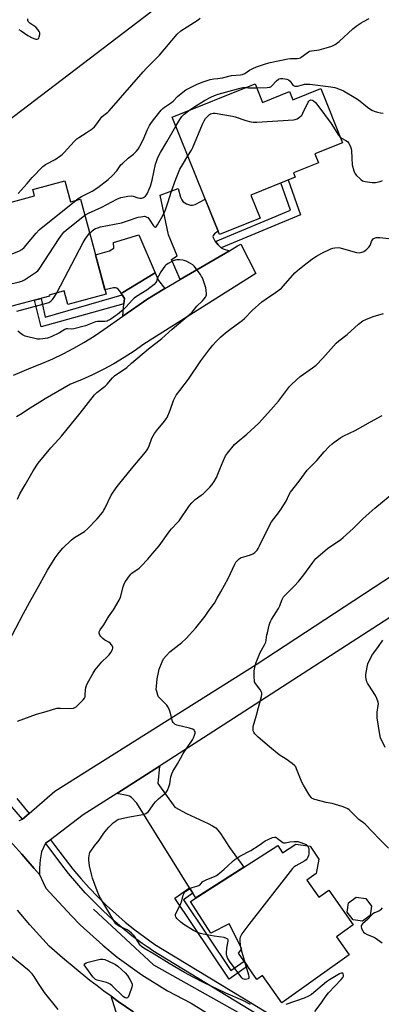
# Model space of a CAD drawing. Units: inches. Extents: x 1243764 to 1249764, y 505455 to 509456.
# Drawn here: x 1245509 to 1245701, y 505901 to 506422 of the extents above; entities that cross this region are included whole.
import ezdxf

# ---------------------------------------------------------------- set-up
doc = ezdxf.new("R2010")
doc.units = ezdxf.units.IN
doc.header["$MEASUREMENT"] = 0
for name, color, linetype in [('BLDG-Footprint', 5, 'Continuous'), ('HYDRO-Canal', 164, 'Continuous'), ('NTRL-Trees', 3, 'Continuous'), ('TRANS-Driveway', 251, 'Continuous'), ('TRANS-Non Street Sidewalk', 7, 'Continuous'), ('TRANS-Road', 130, 'Continuous'), ('TRANS-Street Sidewalk', 7, 'Continuous'), ('Undefined', 1, 'Continuous')]:
    doc.layers.add(name, color=color, linetype=linetype)

msp = doc.modelspace()

# ---------------------------------------------------------------- linework, layer by layer
at = {"layer": 'BLDG-Footprint'}
for points, elevation in [([(1245634.1, 506388.37), (1245638.07, 506378.49), (1245652.39, 506384.24), (1245654.16, 506379.85), (1245668.91, 506385.79), (1245680.44, 506357.13), (1245665.77, 506351.23), (1245667.68, 506346.47), (1245654.53, 506341.18), (1245655.43, 506338.93), (1245631.87, 506329.46), (1245636.8, 506317.2), (1245615.26, 506308.54), (1245590.25, 506370.74)], 325.26), ([(1245533.3, 506337), (1245536.28, 506325.86), (1245541.63, 506327.3), (1245555.12, 506276.89), (1245534.95, 506271.5), (1245533.03, 506278.66), (1245524.95, 506276.5), (1245525.12, 506275.88), (1245499.83, 506269.11), (1245490.42, 506304.28), (1245504.08, 506307.94), (1245499.71, 506324.26), (1245517.21, 506328.94), (1245516.27, 506332.44)], 323.49), ([(1245663.41, 505984.65), (1245667.88, 505977.75), (1245666.48, 505970.17), (1245661.65, 505966.73), (1245668.02, 505957.76), (1245673.16, 505961.42), (1245686.21, 505943.05), (1245677.22, 505936.66), (1245683.98, 505927.16), (1245648.29, 505901.79), (1245638.03, 505916.23), (1245635.13, 505914.17), (1245625.27, 505928.04), (1245627.12, 505930.27), (1245620.44, 505943.55), (1245610.68, 505938.64), (1245599.91, 505955.5), (1245646.17, 505985.04), (1245648.59, 505981.25), (1245655.76, 505985.82)], 333.64), ([(1245695.13, 505948), (1245691.08, 505944.95), (1245686.07, 505945.65), (1245683.02, 505949.7), (1245683.72, 505954.71), (1245687.77, 505957.75), (1245692.78, 505957.05), (1245695.83, 505953.01)], 332.38)]:
    msp.add_lwpolyline(points, close=True, dxfattribs=dict(at, elevation=elevation))
at = {"layer": 'HYDRO-Canal'}
msp.add_lwpolyline([(1245548.54, 505951.38), (1245580.3, 505921.87), (1245625.03, 505896.84), (1245663.23, 505870.21), (1245691.1, 505845.66)], dxfattribs=at)
at = {"layer": 'NTRL-Trees'}
msp.add_lwpolyline([(1245631.16, 506571.39), (1245691.25, 506498.09), (1245676, 506471.74), (1245586.32, 506431.89), (1245480.61, 506351.66), (1245416.37, 506344.72), (1245334.78, 506344.72), (1245298.32, 506353.4), (1245300.05, 506495.76), (1245327.83, 506556.52), (1245353.87, 506582.57), (1245393.8, 506561.73), (1245449.36, 506561.73), (1245513.6, 506605.14), (1245562.25, 506653.97)], close=True, dxfattribs=at)
at = {"layer": 'TRANS-Driveway'}
for points in [[(1245613.08, 506304.81), (1245614.52, 506303.02), (1245616.1, 506301.54), (1245617.28, 506300.95), (1245620.55, 506299.96), (1245594.5, 506284.67), (1245589.84, 506295.32), (1245592.83, 506297.33), (1245588.29, 506308.31), (1245583.79, 506329.42), (1245593.45, 506332.99), (1245594.61, 506328.28), (1245595.23, 506326.85), (1245596.02, 506325.8), (1245597.72, 506324.81), (1245599.96, 506324.04), (1245600.96, 506324.01), (1245602.3, 506324.38), (1245607.71, 506327.31), (1245614.51, 506310.4), (1245612.57, 506308.88), (1245611.89, 506308.05), (1245611.79, 506307.55), (1245611.89, 506306.94), (1245612.79, 506305.17)], [(1245581.25, 506288.22), (1245563.18, 506277.39), (1245562.46, 506278.53), (1245561.57, 506279.59), (1245560.94, 506280.09), (1245560.17, 506280.3), (1245559.15, 506280.25), (1245554.49, 506279.27), (1245549.54, 506297.73), (1245556.89, 506299.84), (1245559.26, 506301.34), (1245559.1, 506304.31), (1245572.59, 506308.34)], [(1245586.34, 506279.88), (1245577.29, 506274.57), (1245564.07, 506265.28), (1245564.64, 506271.91), (1245564.88, 506274.69), (1245563.67, 506276.61), (1245563.18, 506277.39), (1245581.25, 506288.22), (1245583, 506284.16)], [(1245601.13, 505959.79), (1245599.4, 505962.58), (1245571.47, 506007.51), (1245568.44, 506010.66), (1245567.64, 506011.13), (1245566.4, 506011.57), (1245560.81, 506012.66), (1245583.41, 506027.09), (1245582.65, 506017.9), (1245591.63, 506005.31), (1245597.81, 506001.93), (1245609.2, 505996.77), (1245611.54, 505995.54), (1245613.31, 505994.37), (1245614.47, 505993.25), (1245615.83, 505991.49), (1245620.66, 505984), (1245628.23, 505973.58), (1245602.7, 505957.27)], [(1245583.13, 505888.37), (1245573.23, 505886.66), (1245567.63, 505877.46), (1245555.24, 505885.18), (1245561.17, 505894.58), (1245557.83, 505905.22), (1245561.63, 505902.47), (1245569.37, 505897.15), (1245577.23, 505892.02)]]:
    msp.add_lwpolyline(points, close=True, dxfattribs=at)
at = {"layer": 'TRANS-Non Street Sidewalk'}
for points in [[(1245616.1, 506301.54), (1245614.52, 506303.02), (1245613.08, 506304.81), (1245652.97, 506321.36), (1245647.78, 506335.86), (1245651.66, 506337.42), (1245658.24, 506319.03)], [(1245564.64, 506271.91), (1245520.77, 506259.69), (1245517.16, 506273.75), (1245520.7, 506274.69), (1245522.81, 506264.76), (1245563.67, 506276.61), (1245564.88, 506274.69)], [(1245601.13, 505959.79), (1245596.12, 505956.28), (1245621.29, 505918.96), (1245628.29, 505923.78), (1245630.2, 505921.11), (1245620.42, 505914.38), (1245591.6, 505957.13), (1245599.4, 505962.58)]]:
    msp.add_lwpolyline(points, close=True, dxfattribs=at)
at = {"layer": 'TRANS-Road'}
for points in [[(1245506.09, 506234.09), (1245515.35, 506237.9), (1245521.15, 506240.22), (1245526.87, 506242.74), (1245532.49, 506245.45), (1245538.03, 506248.36), (1245543.45, 506251.45), (1245548.77, 506254.73), (1245553.98, 506258.19), (1245564.07, 506265.28), (1245577.29, 506274.57), (1245586.34, 506279.88), (1245594.5, 506284.67), (1245620.55, 506299.96), (1245624.91, 506302.51), (1245626.6, 506303.4), (1245634.52, 506287.92), (1245575.25, 506250.54), (1245570.06, 506246.84), (1245564.73, 506243.36), (1245559.27, 506240.1), (1245553.69, 506237.05), (1245547.98, 506234.22), (1245542.17, 506231.63), (1245536.26, 506229.26), (1245522.91, 506221.61), (1245513.48, 506215.74), (1245510.6, 506213.77), (1245507.61, 506211.98)], [(1245509.11, 505998.33), (1245510.52, 505998.89), (1245510.79, 505999.01), (1245514.47, 506002.09), (1245527.91, 506013.79), (1245634.68, 506080.98), (1245671.11, 506104.68), (1245707.5, 506128.46)], [(1245719.57, 506114.83), (1245617.23, 506048.69), (1245583.41, 506027.09), (1245560.81, 506012.66), (1245543.01, 506001.29), (1245525.72, 505988.08), (1245523.05, 505986.22), (1245520.87, 505981.76), (1245520.52, 505979.62), (1245520.25, 505977.47), (1245520.06, 505975.31), (1245519.94, 505973.15), (1245519.91, 505970.98), (1245519.92, 505969.7), (1245517.1, 505972.92), (1245510.54, 505980.42), (1245500.98, 505990.99)], [(1245500.98, 505990.99), (1245510.54, 505980.42), (1245517.1, 505972.92), (1245519.92, 505969.7), (1245521.85, 505965.4), (1245523.2, 505962.39), (1245536.89, 505947.88), (1245541.47, 505943.03), (1245553.37, 505932.23), (1245561.05, 505926.01), (1245574.09, 505916.62), (1245587.75, 505908.16), (1245600.24, 505901.52), (1245630.73, 505882.62)], [(1245569.37, 505897.15), (1245561.63, 505902.47), (1245557.83, 505905.22), (1245554.03, 505907.97), (1245550.4, 505910.73), (1245546.56, 505913.65), (1245539.22, 505919.51), (1245532.03, 505925.54), (1245524.98, 505931.75), (1245516.52, 505941.17), (1245514.82, 505943.14), (1245508.25, 505950.75)]]:
    msp.add_lwpolyline(points, dxfattribs=at)
at = {"layer": 'TRANS-Street Sidewalk'}
for points in [[(1245507.78, 506009.9), (1245514.47, 506002.09), (1245510.79, 505999.01), (1245504.17, 506006.74)], [(1245647.33, 505888.28), (1245579.87, 505929.32), (1245577.74, 505930.82), (1245576.93, 505931.38), (1245574.29, 505933.24), (1245568.9, 505937.29), (1245563.65, 505941.52), (1245558.54, 505945.91), (1245553.58, 505950.47), (1245548.76, 505955.19), (1245544.11, 505960.06), (1245539.61, 505965.08), (1245535.28, 505970.25), (1245531.14, 505975.53), (1245524.97, 505983.77), (1245523.05, 505986.22), (1245525.72, 505988.08), (1245527.33, 505986.03), (1245533.5, 505977.8), (1245537.56, 505972.62), (1245541.79, 505967.57), (1245546.18, 505962.67), (1245550.73, 505957.91), (1245555.43, 505953.3), (1245560.28, 505948.84), (1245565.27, 505944.55), (1245570.4, 505940.43), (1245575.66, 505936.47), (1245581.05, 505932.68), (1245626.72, 505904.9), (1245628.5, 505903.81), (1245648.44, 505891.69)]]:
    msp.add_lwpolyline(points, dxfattribs=at)
at = {"layer": 'Undefined'}
for p, q in [((1245626.28, 505931.95, 334), (1245626.77, 505929.84, 334)), ((1245626.77, 505929.84, 334), (1245628.74, 505923.16, 334))]:
    msp.add_line(p, q, dxfattribs=at)
for points, elevation in [([(1245508.52, 506330.28), (1245513.36, 506335.61), (1245515.95, 506338.67), (1245521.65, 506344.52), (1245522.31, 506345.08), (1245523.04, 506345.55), (1245528.14, 506348.24), (1245531.2, 506350.45), (1245532.1, 506351.17), (1245532.94, 506351.97), (1245538.22, 506357.82), (1245539.63, 506359.17), (1245540.74, 506359.98), (1245544.68, 506362.3), (1245547.72, 506364.5), (1245549.04, 506365.59), (1245550.33, 506367.17), (1245552.95, 506370.84), (1245553.95, 506371.76), (1245556.08, 506373.28), (1245556.88, 506374.08), (1245574.88, 506394.7), (1245576.65, 506396.61), (1245583.44, 506403.54), (1245592.87, 506414.61), (1245594.87, 506416.31), (1245598.23, 506418.45), (1245603.9, 506422.27), (1245605.09, 506423.15)], 320), ([(1245509, 506417.01), (1245510.23, 506416.31), (1245513.66, 506413.96), (1245515.99, 506412.69), (1245517.31, 506412.08), (1245517.85, 506411.95), (1245518.63, 506411.98), (1245519.09, 506412.15), (1245519.43, 506412.46), (1245519.74, 506413.16), (1245519.99, 506414.52), (1245519.98, 506415.33), (1245519.71, 506416.08), (1245519.05, 506417), (1245517.84, 506418.27), (1245516.93, 506418.98), (1245514.8, 506420.41), (1245514.19, 506420.96), (1245513.89, 506421.39), (1245513.72, 506421.85), (1245513.66, 506422.82)], 318), ([(1245539.23, 506326.65), (1245540.4, 506327.57), (1245542.13, 506328.68), (1245543.11, 506329.22), (1245546.01, 506330.55), (1245547.7, 506331.42), (1245550.8, 506333.37), (1245556.24, 506337.68), (1245558.41, 506339.69), (1245560.87, 506342.28), (1245563.06, 506345.35), (1245563.81, 506346.22), (1245566.86, 506348.97), (1245569.67, 506351.08), (1245571.05, 506352.5), (1245572.16, 506353.79), (1245573.06, 506355.27), (1245574.77, 506358.64), (1245577.11, 506364.17), (1245578.11, 506366.21), (1245578.87, 506367.39), (1245580.25, 506369.26), (1245584.33, 506374.31), (1245585.28, 506375.29), (1245586.1, 506375.97), (1245589.87, 506378.46), (1245590.68, 506379.2), (1245592.99, 506381.65), (1245595.88, 506383.98), (1245597.52, 506385.14), (1245599.57, 506386.29), (1245603.11, 506387.97), (1245606.06, 506389.17), (1245610.25, 506390.57), (1245612.22, 506391.02), (1245614.31, 506391.14), (1245616.93, 506391.56), (1245621.64, 506392.69), (1245626.33, 506393.11), (1245627.42, 506393.29), (1245628.7, 506393.82), (1245631.2, 506395.54), (1245632.87, 506396.48), (1245634.98, 506397.33), (1245639.66, 506398.92), (1245642.07, 506399.54), (1245651.44, 506401.51), (1245652.97, 506401.66), (1245656.44, 506401.68), (1245657.48, 506401.84), (1245658.14, 506402.12), (1245658.64, 506402.43), (1245661.71, 506404.81), (1245662.44, 506405.29), (1245662.97, 506405.54), (1245664.11, 506405.84), (1245666.92, 506406.16), (1245668.04, 506406.36), (1245673.1, 506407.76), (1245674.76, 506408.3), (1245676.56, 506409.22), (1245678.72, 506410.66), (1245685.92, 506417.39), (1245687.73, 506418.82), (1245690.29, 506420.7), (1245691.53, 506421.41), (1245694.6, 506422.96)], 322), ([(1245634.95, 506386.26), (1245640.52, 506386.3), (1245641.93, 506386.47), (1245642.42, 506386.69), (1245643.07, 506387.23), (1245645.45, 506389.9), (1245646.47, 506390.81), (1245646.91, 506391.03), (1245647.61, 506391.2), (1245648.94, 506391.19), (1245650.92, 506390.83), (1245651.93, 506390.43), (1245652.69, 506389.66), (1245654.08, 506387.69), (1245654.44, 506387.38), (1245655.19, 506387.12), (1245656.02, 506387.07), (1245656.58, 506387.12), (1245659.24, 506387.85), (1245660.39, 506388.08), (1245661.51, 506388.16), (1245663.13, 506388.1), (1245674.23, 506386.74), (1245676.37, 506386.31), (1245678.85, 506385.51), (1245680.97, 506384.58), (1245687.54, 506380.8), (1245688.95, 506379.77), (1245693.75, 506375.93), (1245696.04, 506374.37), (1245697.25, 506373.77), (1245699.05, 506373.25), (1245700.66, 506372.95), (1245702.02, 506372.79)], 324), ([(1245599.64, 506374.51), (1245602.27, 506376.39), (1245607.31, 506379.44), (1245610.64, 506381.2), (1245612.71, 506382.13), (1245614.58, 506382.8), (1245622.36, 506384.9), (1245626.17, 506386.09), (1245627.59, 506386.36), (1245629.03, 506386.33)], 324), ([(1245629.03, 506386.33), (1245630.73, 506386.24), (1245634.95, 506386.26)], 324), ([(1245598.54, 506350.12), (1245600.41, 506353.26), (1245601.06, 506354.59), (1245606.28, 506366.89), (1245607.12, 506368.67), (1245607.91, 506369.88), (1245609.06, 506371.23), (1245609.91, 506372.02), (1245610.53, 506372.38), (1245611.85, 506372.76), (1245612.99, 506372.75), (1245622.24, 506371.13), (1245623.67, 506370.78), (1245629.31, 506368.92), (1245631.82, 506368.27), (1245633.23, 506368.05), (1245635, 506368.09), (1245654.54, 506369.22), (1245655.4, 506369.39), (1245656.45, 506369.85), (1245657.69, 506370.6), (1245658.57, 506371.32), (1245659.05, 506371.97), (1245659.47, 506372.73), (1245662.24, 506378.65), (1245662.56, 506379.11), (1245662.92, 506379.46), (1245663.3, 506379.69), (1245663.77, 506379.8), (1245664.42, 506379.72), (1245665.1, 506379.35), (1245666.08, 506378.39), (1245667.34, 506376.86), (1245674.39, 506367.31), (1245678.34, 506361.19), (1245679.24, 506360.1)], 326), ([(1245592.2, 506365.89), (1245594.24, 506369.52), (1245595.3, 506371.04), (1245596.58, 506372.21), (1245599.64, 506374.51)], 324), ([(1245543.91, 506318.8), (1245545.8, 506319.91), (1245552.87, 506323.07), (1245560.79, 506327.2), (1245562.94, 506328.12), (1245564.06, 506328.39), (1245566.65, 506328.84), (1245568.65, 506329.04), (1245569.45, 506328.9), (1245572.02, 506328.02), (1245573.13, 506327.86), (1245573.96, 506327.86), (1245574.48, 506327.95), (1245574.95, 506328.14), (1245575.99, 506328.92), (1245576.51, 506329.53), (1245577.07, 506330.5), (1245578.04, 506332.54), (1245578.66, 506334.17), (1245579.52, 506337.34), (1245581.39, 506345.71), (1245581.86, 506347.27), (1245582.45, 506348.81), (1245583.31, 506350.66), (1245584.04, 506351.99), (1245587.4, 506357.6), (1245592.2, 506365.89)], 324), ([(1245679.24, 506360.1), (1245680.03, 506359.51), (1245682.3, 506358.37), (1245683.18, 506357.75), (1245683.82, 506356.84), (1245684.68, 506355.01), (1245685.09, 506353.93), (1245685.28, 506353.1), (1245685.35, 506349.05), (1245685.69, 506345.43), (1245686.5, 506342.28), (1245686.81, 506341.46), (1245687.2, 506340.71), (1245687.94, 506339.83), (1245689.59, 506338.18), (1245690.45, 506337.41), (1245691.15, 506336.95), (1245692.51, 506336.55), (1245696.28, 506336.05), (1245697.95, 506336.15), (1245700.41, 506336.62), (1245701.75, 506337.13)], 326), ([(1245546.46, 506309.25), (1245547.64, 506310.4), (1245548.72, 506311.23), (1245549.57, 506311.67), (1245550.82, 506312.14), (1245552.2, 506312.53), (1245555.98, 506313.37), (1245563.25, 506314.81), (1245565.96, 506315.58), (1245572.11, 506317.69), (1245573.53, 506317.99), (1245574.68, 506318.15), (1245575.53, 506318.18), (1245576.06, 506318.1), (1245576.81, 506317.81), (1245577.25, 506317.52), (1245577.86, 506316.91), (1245578.38, 506316.2), (1245579.87, 506313.75), (1245580.34, 506313.1), (1245580.88, 506312.61), (1245581.23, 506312.44), (1245581.4, 506312.43), (1245581.74, 506312.61), (1245582.49, 506313.68), (1245585.06, 506318.34), (1245586.62, 506321.64), (1245587.92, 506325.4), (1245589.82, 506331.57), (1245592.21, 506337.88), (1245594.33, 506343.12), (1245595.6, 506345.49), (1245598.54, 506350.12)], 326), ([(1245493.04, 506294.5), (1245494.81, 506294.67), (1245496.93, 506295.15), (1245508.88, 506299.75), (1245510.45, 506300.53), (1245511.7, 506301.75), (1245518.04, 506309.24), (1245519.71, 506311.04), (1245539.23, 506326.65)], 322), ([(1245496.76, 506280.6), (1245508.59, 506283.27), (1245510.57, 506283.81), (1245511.88, 506284.51), (1245518.35, 506288.7), (1245518.99, 506289.29), (1245519.7, 506290.23), (1245530.22, 506306.47), (1245532.02, 506308.82), (1245533, 506309.92), (1245534.09, 506310.92), (1245543.91, 506318.8)], 324), ([(1245529.02, 506277.59), (1245542.96, 506304.4), (1245544.09, 506306.15), (1245546.46, 506309.25)], 326), ([(1245508.13, 506050.96), (1245518.31, 506054.61), (1245523.38, 506056), (1245529.01, 506057.69), (1245531, 506057.83), (1245536.5, 506057.62), (1245537.9, 506057.71), (1245538.63, 506058.04), (1245539.29, 506058.56), (1245543.05, 506062.23), (1245543.75, 506063.11), (1245544.04, 506063.83), (1245544.14, 506064.66), (1245544.2, 506067.53), (1245544.42, 506068.64), (1245544.75, 506069.71), (1245545.39, 506071.06), (1245548.25, 506076.31), (1245549.4, 506078.02), (1245551.94, 506081.22), (1245552.96, 506082.27), (1245555.98, 506085.08), (1245556.88, 506086.03), (1245557.67, 506087.16), (1245558.56, 506088.89), (1245558.76, 506089.62), (1245558.72, 506090.1), (1245558.51, 506090.57), (1245558.05, 506091.25), (1245557.32, 506092.11), (1245556.7, 506092.68), (1245554.54, 506093.79), (1245553.42, 506094.74), (1245552.38, 506095.8), (1245551.85, 506096.46), (1245551.6, 506096.94), (1245551.5, 506097.44), (1245551.58, 506098.22), (1245552.07, 506099.18), (1245554.05, 506101.97), (1245556.45, 506106.06), (1245559.08, 506109.79), (1245562.06, 506114.92), (1245562.74, 506116.5), (1245564.29, 506121.94), (1245564.83, 506123.55), (1245565.53, 506124.83), (1245567.54, 506127.79), (1245568.27, 506128.73), (1245568.89, 506129.32), (1245572.67, 506131.98), (1245573.78, 506132.89), (1245577.21, 506136.59), (1245580.03, 506139.78), (1245583.28, 506143.8), (1245588.87, 506151.63), (1245589.81, 506152.72), (1245592.9, 506155.88), (1245593.85, 506157), (1245599.46, 506165.03), (1245600.55, 506166.42), (1245602.38, 506168.17), (1245605.65, 506170.52), (1245606.55, 506171.26), (1245610.19, 506174.78), (1245611.29, 506175.98), (1245612.52, 506177.82), (1245613.62, 506179.84), (1245615.53, 506184.37), (1245617.17, 506188.52), (1245618.46, 506191.39), (1245619.48, 506192.83), (1245623.31, 506197.39), (1245624.6, 506198.58), (1245629.69, 506202.87), (1245636.11, 506208.75), (1245637.57, 506210.18), (1245642.42, 506215.8), (1245646.53, 506220.28), (1245652.46, 506228.11), (1245653.58, 506229.4), (1245658, 506233.34), (1245664.52, 506237.91), (1245666.46, 506239.45), (1245670.1, 506243.1), (1245677.13, 506250.97), (1245678.59, 506252.23), (1245682.96, 506255.57), (1245688.92, 506261.16), (1245691.31, 506262.8), (1245692.84, 506263.56), (1245696.76, 506265.07), (1245702.17, 506266.79)], 330), ([(1245631.73, 505900.88), (1245627.69, 505902.96), (1245618.7, 505906.86), (1245606.79, 505912.58), (1245601.38, 505915.3), (1245596.75, 505917.87), (1245588.61, 505922.62), (1245580.72, 505927.6), (1245575.13, 505930.68), (1245573.98, 505931.51), (1245573.2, 505932.32), (1245570.17, 505936.98), (1245569.42, 505937.9), (1245568.59, 505938.71), (1245567.47, 505939.65), (1245566.3, 505940.42), (1245564.81, 505941.19), (1245562.46, 505942.17), (1245561.73, 505942.6), (1245560.42, 505943.68), (1245559.44, 505945.03), (1245552.16, 505957.11), (1245551.54, 505958.38), (1245550.43, 505961.02), (1245548.05, 505967.75), (1245547.64, 505969.14), (1245546.46, 505974.35), (1245546.02, 505977.3), (1245545.99, 505978.45), (1245546.29, 505980.63), (1245546.57, 505981.39), (1245547, 505982.11), (1245549.06, 505984.84), (1245551.42, 505987.81), (1245553.99, 505991.58), (1245555.33, 505993.35), (1245556.65, 505994.84), (1245558.98, 505997.08), (1245559.92, 505997.79), (1245560.95, 505998.4), (1245562.01, 505998.94), (1245562.84, 505999.24), (1245566.63, 506000.04), (1245574.6, 506001.49), (1245575.47, 506001.7), (1245576.27, 506002.03), (1245577.46, 506002.88), (1245578.26, 506003.71), (1245580.41, 506007.13), (1245581.31, 506008.24), (1245583.03, 506009.8), (1245586.03, 506012.21), (1245586.89, 506013.01), (1245587.23, 506013.46), (1245587.64, 506014.22), (1245588.61, 506016.65), (1245588.9, 506017.77), (1245589.47, 506021.44), (1245589.98, 506023.04), (1245590.53, 506024.32), (1245593.04, 506028.26), (1245594.63, 506031.07), (1245596.05, 506033.86), (1245600.9, 506041.05), (1245601.49, 506042.06), (1245602.09, 506043.4), (1245602.4, 506044.47), (1245602.35, 506045.23), (1245602.11, 506045.69), (1245601.77, 506046.11), (1245601.13, 506046.59), (1245600.42, 506046.89), (1245599.36, 506047.2), (1245592.62, 506048.77), (1245591.81, 506049.08), (1245591.17, 506049.57), (1245590.68, 506050.21), (1245590.44, 506050.7), (1245589.35, 506055.07), (1245588.55, 506057.17), (1245587.97, 506058.43), (1245587.3, 506059.38), (1245586.32, 506060.5), (1245583.35, 506063.37), (1245583.02, 506063.84), (1245582.64, 506064.61), (1245581.98, 506066.54), (1245581.77, 506067.67), (1245581.84, 506069.38), (1245582.24, 506073.39), (1245582.91, 506076.72), (1245583.35, 506078.37), (1245584.88, 506082.22), (1245585.64, 506083.81), (1245586.94, 506085.44), (1245588.98, 506087.63), (1245595.33, 506092.6), (1245597.54, 506094.66), (1245602.75, 506100.33), (1245607.76, 506106.46), (1245609.88, 506109.64), (1245612.59, 506113.45), (1245614.13, 506116.01), (1245616.05, 506119.39), (1245619.81, 506126.39), (1245623.38, 506134.03), (1245623.97, 506134.99), (1245624.65, 506135.86), (1245625.62, 506136.81), (1245626.79, 506137.46), (1245628.12, 506137.93), (1245631.76, 506138.95), (1245633.03, 506139.46), (1245634.07, 506140.18), (1245635.19, 506141.46), (1245635.85, 506142.39), (1245636.55, 506143.69), (1245642.05, 506155.14), (1245642.86, 506156.35), (1245646.64, 506161.19), (1245647.81, 506162.87), (1245650.57, 506167.37), (1245652.15, 506170.9), (1245652.86, 506172.06), (1245657.56, 506177.95), (1245661.75, 506183.75), (1245666.84, 506188.98), (1245670.84, 506193.55), (1245673.49, 506196.29), (1245674.96, 506197.73), (1245675.84, 506198.46), (1245679.53, 506201.15), (1245681.11, 506201.98), (1245687.13, 506204.81), (1245695.3, 506209.32), (1245701.59, 506212.64)], 332), ([(1245704.93, 505983.71), (1245700.01, 505988.44), (1245696.38, 505992.31), (1245692.49, 505996.32), (1245691.61, 505997.07), (1245689.8, 505998.29), (1245689.05, 505998.88), (1245684.8, 506003.19), (1245683.93, 506003.94), (1245683.22, 506004.41), (1245681.72, 506005.22), (1245680.39, 506005.77), (1245675.08, 506007.25), (1245671.83, 506007.91), (1245665.81, 506009.48), (1245664.48, 506009.98), (1245663.84, 506010.51), (1245662.67, 506012.17), (1245659.72, 506016.95), (1245659.01, 506018.55), (1245656.16, 506025.6), (1245655.67, 506026.64), (1245655.18, 506027.32), (1245653.87, 506028.44), (1245650.57, 506030.84), (1245646.98, 506033.14), (1245641.7, 506037.24), (1245635.79, 506042.34), (1245633.99, 506044.14), (1245633.4, 506045.06), (1245633.18, 506045.84), (1245633.07, 506046.66), (1245633.07, 506047.2), (1245633.21, 506048.06), (1245634.92, 506054.02), (1245635.89, 506058.07), (1245637.51, 506063.98), (1245637.71, 506065.11), (1245637.64, 506065.9), (1245637.33, 506066.61), (1245636.59, 506067.77), (1245634.29, 506070.92), (1245633.91, 506071.7), (1245633.78, 506072.25), (1245633.66, 506074.3), (1245633.67, 506077.57), (1245633.97, 506079.3), (1245634.56, 506081.58), (1245635.37, 506083.78), (1245636.85, 506087.27), (1245637.52, 506088.56), (1245639.19, 506091.32), (1245639.84, 506092.65), (1245640.1, 506093.69), (1245640.45, 506096.53), (1245640.67, 506097.68), (1245641.65, 506101.7), (1245642.15, 506103.32), (1245642.88, 506104.71), (1245645.4, 506108.53), (1245646.55, 506110.57), (1245647.19, 506111.88), (1245648.32, 506114.97), (1245648.81, 506116), (1245649.27, 506116.7), (1245650.02, 506117.57), (1245654.96, 506122.53), (1245657.18, 506124.89), (1245659.97, 506128.45), (1245664.74, 506134.89), (1245666.4, 506136.94), (1245667.33, 506137.87), (1245672.58, 506142.25), (1245679.53, 506147.06), (1245680.91, 506148.1), (1245686.12, 506152.83), (1245691.49, 506158.27), (1245697.54, 506163.68), (1245708.83, 506172.9)], 334), ([(1245703.12, 506036.98), (1245700.69, 506042.1), (1245700.27, 506043.81), (1245698.92, 506052.69), (1245698.77, 506054.17), (1245698.86, 506055.58), (1245699.47, 506059.23), (1245699.49, 506060.09), (1245699.33, 506060.93), (1245698.65, 506062.87), (1245697.92, 506064.48), (1245694.37, 506069.96), (1245693.78, 506070.98), (1245693.45, 506071.8), (1245693.07, 506073.23), (1245692.88, 506074.39), (1245692.91, 506075.54), (1245693.55, 506079.52), (1245693.93, 506081.2), (1245694.97, 506083.56), (1245696.31, 506086.1), (1245699.24, 506089.88), (1245701.92, 506093.79)], 336), ([(1245628.74, 505923.16), (1245630.71, 505916.57), (1245630.91, 505915.46), (1245630.83, 505914.99), (1245630.44, 505914.55), (1245629.71, 505914.25), (1245628.89, 505914.15), (1245628.38, 505914.21), (1245627.73, 505914.5), (1245627.13, 505915.01), (1245626.59, 505915.62), (1245620.62, 505923.82), (1245619.97, 505924.78), (1245619.59, 505925.54), (1245619.04, 505927.13), (1245618.92, 505928.26), (1245619.18, 505930.64), (1245619.86, 505934.44), (1245619.84, 505935.19), (1245619.64, 505935.55), (1245619.06, 505935.9), (1245617.8, 505936.29), (1245612.48, 505937.06), (1245606.63, 505938.12), (1245605.2, 505938.47), (1245603.62, 505939.05), (1245601.56, 505940.01), (1245596.32, 505943.31), (1245594.72, 505944.54), (1245592.66, 505946.49), (1245592.32, 505946.92), (1245591.99, 505947.58), (1245591.89, 505948.04), (1245591.94, 505948.51), (1245592.13, 505948.99), (1245593.26, 505950.95), (1245594.77, 505954.4), (1245595.26, 505955.76), (1245596.09, 505958.78), (1245596.49, 505959.81), (1245596.81, 505960.25), (1245597.45, 505960.83), (1245599.68, 505962.29), (1245600.77, 505962.75), (1245603.33, 505963.47), (1245604.31, 505963.93), (1245605.13, 505964.56), (1245606.46, 505965.93), (1245607.16, 505966.41), (1245608.5, 505967.03), (1245612.63, 505968.71), (1245613.68, 505969.25), (1245615.33, 505970.44), (1245617.81, 505972.56), (1245619.55, 505974.15), (1245622.46, 505977.01), (1245623.37, 505977.73), (1245626.12, 505979.39), (1245631.88, 505982.44), (1245636.38, 505985.29), (1245639.54, 505987.46), (1245641.07, 505988.25), (1245643.42, 505989.3), (1245644.44, 505989.56), (1245645.17, 505989.4), (1245646.1, 505988.79), (1245648.17, 505987.13), (1245648.83, 505986.72), (1245649.27, 505986.56), (1245650.34, 505986.55), (1245652.49, 505986.92), (1245654.8, 505987.17), (1245655.95, 505987.21), (1245656.75, 505987.13), (1245658.36, 505986.69), (1245661.26, 505985.6), (1245661.91, 505984.88)], 334), ([(1245661.91, 505984.88), (1245662.33, 505984.16), (1245662.55, 505983.48), (1245662.66, 505982.58), (1245662.7, 505981.12), (1245662.65, 505980.55), (1245662.44, 505979.7), (1245662.13, 505978.88), (1245661.73, 505978.11), (1245661.2, 505977.49), (1245660.56, 505976.97), (1245655.8, 505974.35), (1245654.81, 505973.69), (1245653.96, 505972.88), (1245630.76, 505943.31), (1245627.16, 505938.28), (1245626.52, 505937.3), (1245626.18, 505936.6), (1245626.01, 505935.91), (1245625.99, 505935.04), (1245626.28, 505931.95)], 334), ([(1245701.56, 505952.08), (1245700.62, 505950.96), (1245700.18, 505950.59), (1245699.69, 505950.31), (1245697.51, 505949.48), (1245696.61, 505948.93), (1245695.87, 505948.21), (1245693.74, 505945.84), (1245691.05, 505943.57), (1245690.52, 505942.93), (1245690.33, 505942.47), (1245690.31, 505942.22), (1245690.56, 505941.2), (1245691.18, 505939.89), (1245691.65, 505939.18), (1245692.27, 505938.62), (1245693.55, 505937.95), (1245696.71, 505936.66), (1245697.72, 505936.17), (1245701.55, 505933.47)], 332), ([(1245529.77, 505898.31), (1245522.52, 505907.17), (1245519.39, 505911.94), (1245517.05, 505915.72), (1245516.01, 505917.11), (1245514.37, 505918.74), (1245503.92, 505927.26)], 330), ([(1245665.77, 505897.13), (1245669.13, 505901.56), (1245671.24, 505904.69), (1245673.05, 505907.07), (1245679.7, 505914.13), (1245680.63, 505915.25), (1245680.98, 505915.95), (1245681.06, 505916.42), (1245680.86, 505917.09), (1245680.58, 505917.42), (1245680.4, 505917.51), (1245679.73, 505917.45), (1245678.97, 505917.12), (1245673.51, 505914.03), (1245672.08, 505912.94), (1245663.98, 505906.26), (1245662.53, 505905.25), (1245660.12, 505904.21), (1245650.52, 505900.82)], 332)]:
    msp.add_lwpolyline(points, dxfattribs=dict(at, elevation=elevation))
at = {"layer": 'Undefined', "elevation": 332}
msp.add_lwpolyline([(1245566.02, 505904.27), (1245565.27, 505904.39), (1245564.36, 505904.99), (1245558.44, 505910.7), (1245557.29, 505911.61), (1245556.25, 505912.15), (1245555.43, 505912.45), (1245550.37, 505913.8), (1245549.6, 505914.12), (1245549.14, 505914.43), (1245548.17, 505915.52), (1245543.6, 505921.85), (1245543.86, 505922.41), (1245544.62, 505922.98), (1245545.59, 505923.35), (1245552, 505924.8), (1245553.44, 505924.93), (1245554.53, 505924.66), (1245556.13, 505923.99), (1245560.2, 505921.99), (1245561.39, 505921.2), (1245565.3, 505917.6), (1245566.51, 505916.32), (1245567.83, 505914.05), (1245568.63, 505912.48), (1245568.94, 505911.69), (1245569.04, 505910.89), (1245568.88, 505910.08), (1245567.39, 505905.95), (1245566.79, 505904.72), (1245566.46, 505904.4)], close=True, dxfattribs=at)
at = {"layer": 'Undefined'}
for points in [[(1245503.18, 506092.4, 328), (1245511.34, 506107.9, 328), (1245514.5, 506113.65, 328), (1245520.29, 506123.71, 328), (1245524.16, 506130.89, 328), (1245528.12, 506137.43, 328), (1245530.28, 506140.19, 328), (1245532.16, 506142.42, 328), (1245536.87, 506146.82, 328), (1245538.5, 506148.08, 328), (1245543.8, 506151.39, 328), (1245545.39, 506152.64, 328), (1245550.52, 506158.02, 328), (1245553.19, 506161.41, 328), (1245554.01, 506162.58, 328), (1245554.56, 506163.57, 328), (1245557.83, 506170.46, 328), (1245560.57, 506174.48, 328), (1245561.8, 506176.09, 328), (1245569.38, 506185.42, 328), (1245575.23, 506192.25, 328), (1245576.64, 506194.04, 328), (1245577.22, 506195.07, 328), (1245577.99, 506196.69, 328), (1245579.49, 506200.81, 328), (1245580.82, 506203.25, 328), (1245581.81, 506204.64, 328), (1245586.21, 506209.74, 328), (1245587.07, 506210.89, 328), (1245587.5, 506211.62, 328), (1245589.22, 506215.54, 328), (1245590.91, 506220.71, 328), (1245592.36, 506223.44, 328), (1245594.26, 506226.04, 328), (1245598.85, 506231.93, 328), (1245605.33, 506241.73, 328), (1245609.58, 506247.39, 328), (1245611.74, 506249.95, 328), (1245613.54, 506251.86, 328), (1245615.79, 506254.13, 328), (1245618.39, 506256.48, 328), (1245620.69, 506258.31, 328), (1245626.13, 506262.11, 328), (1245627.25, 506262.98, 328), (1245628.52, 506264.15, 328), (1245632.62, 506268.3, 328), (1245637.64, 506272.88, 328), (1245639.93, 506274.56, 328), (1245644.98, 506277.79, 328), (1245648.07, 506280.06, 328), (1245649.1, 506281.11, 328), (1245654.07, 506287.04, 328), (1245655.26, 506288.34, 328), (1245657.72, 506290.38, 328), (1245664.24, 506295.44, 328), (1245666.66, 506297.06, 328), (1245669.44, 506298.64, 328), (1245674.22, 506300.91, 328), (1245675.31, 506301.28, 328), (1245676.42, 506301.48, 328), (1245678.11, 506301.6, 328), (1245679.23, 506301.44, 328), (1245685.94, 506299.48, 328), (1245687.95, 506298.99, 328), (1245689.39, 506298.92, 328), (1245690.74, 506299.19, 328), (1245691.76, 506299.59, 328), (1245692.48, 506300.04, 328), (1245693.36, 506300.81, 328), (1245694.39, 506301.85, 328), (1245695.06, 506302.78, 328), (1245695.92, 506304.9, 328), (1245696.31, 506305.64, 328), (1245696.81, 506306.21, 328), (1245697.5, 506306.64, 328), (1245698.3, 506306.92, 328), (1245699.15, 506307.05, 328), (1245700.32, 506307, 328), (1245705.03, 506306.51, 328)], [(1245508.14, 506168.36, 326), (1245509.5, 506171.2, 326), (1245512.31, 506175.95, 326), (1245516.45, 506183.42, 326), (1245519.25, 506187.47, 326), (1245525.9, 506195.64, 326), (1245530.19, 506200.23, 326), (1245531.52, 506201.8, 326), (1245541.39, 506213.9, 326), (1245549.06, 506223.63, 326), (1245550.28, 506224.83, 326), (1245554.72, 506228.22, 326), (1245555.73, 506229.3, 326), (1245558.59, 506232.7, 326), (1245559.64, 506233.72, 326), (1245560.82, 506234.59, 326), (1245565, 506237.31, 326), (1245566.18, 506238.17, 326), (1245568.69, 506240.43, 326), (1245577.7, 506248.1, 326), (1245584.69, 506253.54, 326), (1245590.22, 506258.39, 326), (1245599.29, 506266.03, 326), (1245600.75, 506267.46, 326), (1245603.34, 506270.55, 326), (1245606.23, 506273.46, 326), (1245607.19, 506274.53, 326), (1245607.84, 506275.42, 326), (1245608.23, 506276.12, 326), (1245608.37, 506276.64, 326), (1245608.42, 506277.2, 326), (1245608.3, 506278.94, 326), (1245608.04, 506280.39, 326), (1245606.19, 506285.61, 326), (1245605.8, 506286.39, 326), (1245605.15, 506287.37, 326), (1245601.79, 506291.87, 326), (1245601.17, 506292.46, 326), (1245599.97, 506293.22, 326), (1245597.69, 506294.43, 326), (1245596.64, 506294.84, 326), (1245595.8, 506295, 326), (1245594.07, 506295.13, 326), (1245592.62, 506295.15, 326), (1245591.78, 506295.05, 326), (1245590.71, 506294.62, 326), (1245588.12, 506293.17, 326), (1245586.89, 506292.36, 326), (1245586.28, 506291.74, 326), (1245584.27, 506288.77, 326), (1245582.93, 506286.54, 326), (1245582.32, 506285.28, 326), (1245581.82, 506283.75, 326), (1245581.52, 506283.11, 326), (1245580.59, 506282.08, 326), (1245576.75, 506279.02, 326), (1245571.31, 506275.64, 326), (1245570.11, 506274.83, 326), (1245569.09, 506273.88, 326), (1245565.69, 506270.12, 326), (1245564.41, 506268.89, 326), (1245561.22, 506266.28, 326), (1245559.6, 506265.06, 326), (1245557.75, 506263.76, 326), (1245556.34, 506262.96, 326), (1245555.65, 506262.72, 326), (1245554.56, 506262.54, 326), (1245550.61, 506262.41, 326), (1245549.5, 506262.26, 326), (1245544.26, 506260.27, 326), (1245538.06, 506258.55, 326), (1245536.96, 506258.42, 326), (1245534.79, 506258.64, 326), (1245534.05, 506258.55, 326), (1245533.33, 506258.22, 326), (1245530.46, 506256.46, 326), (1245526.01, 506254.29, 326), (1245524.14, 506253.64, 326), (1245521.64, 506253.23, 326), (1245519.95, 506253.07, 326), (1245518.87, 506253.13, 326), (1245512.27, 506254.71, 326), (1245511.5, 506255.04, 326), (1245510.78, 506255.49, 326), (1245509.4, 506256.51, 326), (1245508.34, 506257.45, 326)], [(1245507.84, 506267.88, 326), (1245522.27, 506271.76, 326), (1245524.8, 506272.55, 326), (1245525.91, 506273.27, 326), (1245526.77, 506274.17, 326), (1245528.08, 506275.94, 326), (1245529.02, 506277.59, 326)]]:
    msp.add_polyline3d(points, dxfattribs=at)

doc.saveas('drawing.dxf')
